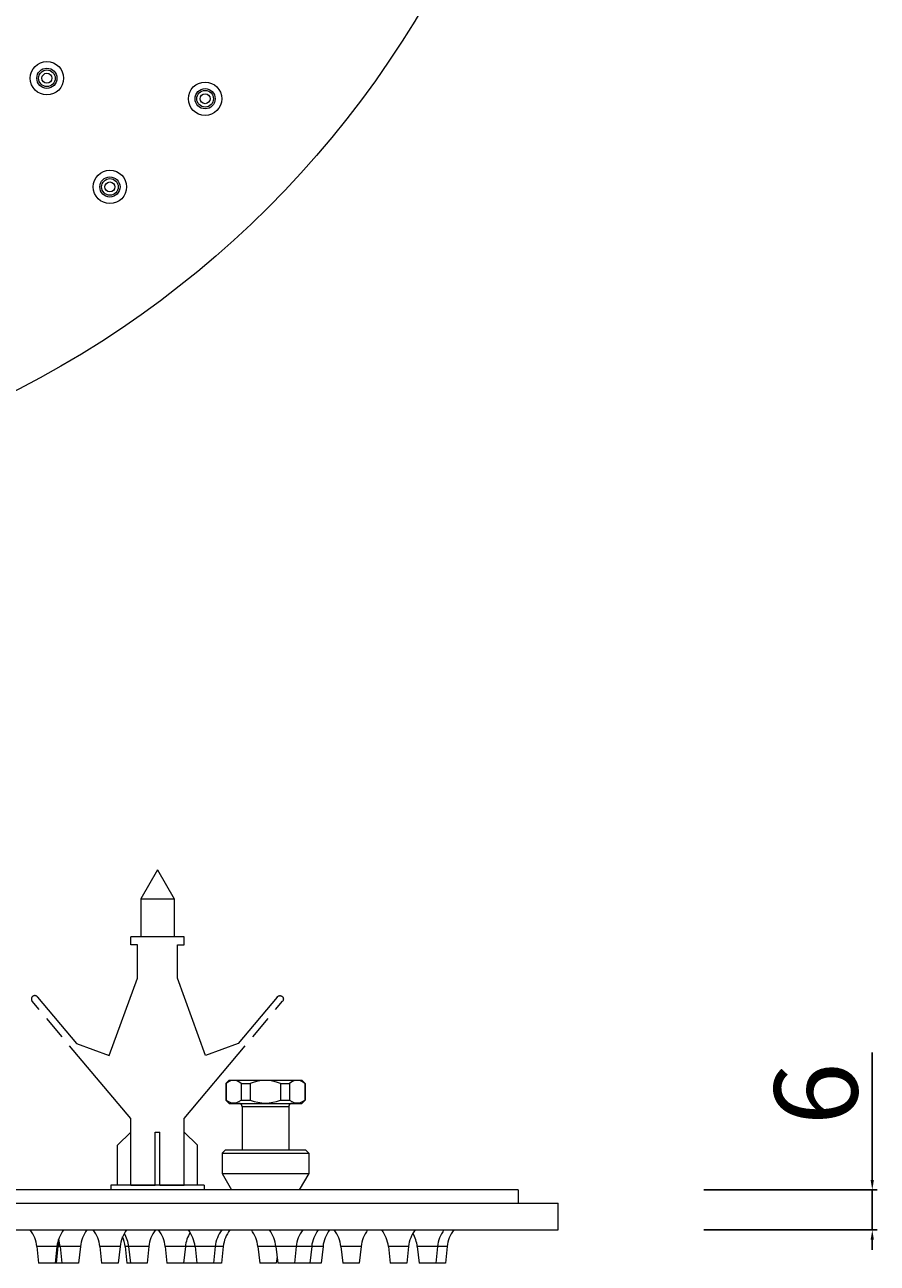
# Model space of a CAD drawing. Units: millimetres. Extents: x 32329 to 59166, y 2987 to 5719.
# Drawn here: x 58950 to 59166, y 4724 to 5037 of the extents above; entities that cross this region are included whole.
import ezdxf

# ---------------------------------------------------------------- set-up
doc = ezdxf.new("R2010")
doc.units = ezdxf.units.MM
doc.linetypes.add('ACAD_ISO08W100', pattern=[36, 24, -3, 6, -3])
doc.layers.get('Defpoints').update_dxf_attribs({"lineweight": 9})
for name, color, linetype, lineweight in [('idraulica', 55, 'ACAD_ISO08W100', 13), ('Livello 1', 7, 'Continuous', 15), ('QUOTE', 6, 'Continuous', 13)]:
    doc.layers.add(name, color=color, linetype=linetype, lineweight=lineweight)
doc.styles.get("Standard").update_dxf_attribs({"font": 'arial.ttf'})
doc.dimstyles.new('ISO-25', dxfattribs={"dimtxt": 2.5, "dimasz": 2.5, "dimexe": 1.25, "dimexo": 0.625, "dimgap": 3.5, "dimtad": 1, "dimdec": 0, "dimtxsty": 'Standard', "dimcen": 2.5, "dimadec": 0, "dimazin": 0, "dimtfac": 1, "dimtdec": 0, "dimtmove": 0, "dimatfit": 3, "dimfxl": 1, "dimarcsym": 0})

# ---------------------------------------------------------------- blocks, each defined once
blk = doc.blocks.new('*D72')
at = {"layer": 'Defpoints', "color": 0, "transparency": 16777216}
for p in [(59121.22, 4742.05), (59121.22, 4731.95), (59164.4, 4731.95)]:
    blk.add_point(p, dxfattribs=at)
at = {"layer": 'QUOTE', "color": 0, "lineweight": -2, "transparency": 16777216}
for p, q in [((59164.4, 4744.55), (59164.4, 4776.76)), ((59121.85, 4742.05), (59165.65, 4742.05)), ((59164.4, 4731.95), (59164.4, 4742.05)), ((59121.85, 4731.95), (59165.65, 4731.95)), ((59164.4, 4729.45), (59164.4, 4726.95))]:
    blk.add_line(p, q, dxfattribs=at)
at = {"layer": 'QUOTE', "color": 0, "transparency": 16777216}
for points in [[(59163.98, 4744.55), (59164.81, 4744.55), (59164.4, 4742.05)], [(59163.98, 4729.45), (59164.81, 4729.45), (59164.4, 4731.95)]]:
    blk.add_solid(points, dxfattribs=at)
at = {"layer": 'QUOTE', "color": 0, "transparency": 16777216, "insert": (59150.18, 4766.33), "char_height": 2.5, "attachment_point": 5, "rotation": 90}
blk.add_mtext('{\\H8.4x;6}', dxfattribs=at)

msp = doc.modelspace()

# ---------------------------------------------------------------- linework, layer by layer
at = {"layer": 'idraulica'}
for points in [[(58983.82, 4822.94), (58979.61, 4815.65)], [(58983.82, 4822.94), (58988.03, 4815.65)], [(58979.61, 4815.65), (58988.03, 4815.65)], [(58979.61, 4815.65), (58979.61, 4806.02)], [(58988.03, 4815.65), (58988.03, 4806.02)], [(58990.56, 4806.02), (58977.09, 4806.02)], [(58977.09, 4804), (58977.09, 4806.02)], [(58990.56, 4804), (58990.56, 4806.02)], [(58978.77, 4804), (58977.09, 4804)], [(58978.77, 4795.58), (58978.77, 4804)], [(58988.87, 4804), (58990.56, 4804)], [(58988.87, 4795.58), (58988.87, 4804)], [(58971.67, 4776.07), (58978.77, 4795.58)], [(58995.98, 4776.07), (58988.87, 4795.58)], [(58977.09, 4760.09), (58952.2, 4789.75)], [(58953.58, 4790.78), (58963.39, 4779.08)], [(58990.56, 4760.09), (59015.45, 4789.75)], [(59014.06, 4790.78), (59004.25, 4779.08)], [(58963.39, 4779.08), (58971.67, 4776.07)], [(59004.25, 4779.08), (58995.98, 4776.07)], [(59001.94, 4769.82), (59001.1, 4768.98)], [(59001.1, 4768.98), (59001.19, 4768.98)], [(59001.1, 4768.98), (59001.1, 4764.77)], [(59005.01, 4768.98), (59004.44, 4769.36), (59003.9, 4769.6), (59003.36, 4769.72), (59002.83, 4769.72), (59002.3, 4769.6), (59001.75, 4769.36), (59001.19, 4768.98)], [(59001.19, 4768.98), (59001.19, 4764.77)], [(59001.94, 4769.82), (59020.29, 4769.82)], [(59005.01, 4768.98), (59007.29, 4768.98)], [(59005.01, 4768.98), (59005.01, 4764.77)], [(59011.12, 4769.74), (59010.18, 4769.69), (59009.24, 4769.55), (59008.28, 4769.32), (59007.29, 4768.98)], [(59007.29, 4768.98), (59007.29, 4764.77)], [(59014.94, 4768.98), (59013.95, 4769.32), (59012.99, 4769.55), (59012.05, 4769.69), (59011.12, 4769.74)], [(59014.94, 4768.98), (59017.22, 4768.98)], [(59014.94, 4768.98), (59014.94, 4764.77)], [(59021.05, 4768.98), (59020.48, 4769.36), (59019.94, 4769.6), (59019.4, 4769.72), (59018.87, 4769.72), (59018.33, 4769.6), (59017.79, 4769.36), (59017.22, 4768.98)], [(59017.22, 4768.98), (59017.22, 4764.77)], [(59020.29, 4769.82), (59021.13, 4768.98)], [(59021.05, 4768.98), (59021.13, 4768.98)], [(59021.05, 4768.98), (59021.05, 4764.77)], [(59021.13, 4768.98), (59021.13, 4764.77)], [(59001.1, 4764.77), (59001.19, 4764.77)], [(59001.94, 4763.93), (59001.1, 4764.77)], [(59001.19, 4764.77), (59001.75, 4764.4), (59002.3, 4764.15), (59002.83, 4764.03), (59003.36, 4764.03), (59003.9, 4764.15), (59004.44, 4764.4), (59005.01, 4764.77)], [(59005.01, 4764.77), (59007.29, 4764.77)], [(59007.29, 4764.77), (59008.28, 4764.44), (59009.24, 4764.2), (59010.18, 4764.06), (59011.12, 4764.02)], [(59011.12, 4764.02), (59012.05, 4764.06), (59012.99, 4764.2), (59013.95, 4764.44), (59014.94, 4764.77)], [(59014.94, 4764.77), (59017.22, 4764.77)], [(59017.22, 4764.77), (59017.79, 4764.4), (59018.33, 4764.15), (59018.87, 4764.03), (59019.4, 4764.03), (59019.94, 4764.15), (59020.48, 4764.4), (59021.05, 4764.77)], [(59020.29, 4763.93), (59021.13, 4764.77)], [(59021.05, 4764.77), (59021.13, 4764.77)], [(59001.94, 4763.93), (59020.29, 4763.93)], [(59017.01, 4763.09), (59005.22, 4763.09)], [(59005.22, 4763.09), (59005.22, 4752.15)], [(59017.01, 4763.09), (59017.01, 4752.15)], [(58977.09, 4743.26), (58977.09, 4760.09)], [(58990.56, 4743.26), (58990.56, 4760.09)], [(58977.09, 4756.69), (58973.72, 4753.33)], [(58983.23, 4756.69), (58984.41, 4756.69)], [(58983.23, 4743.22), (58983.23, 4756.69)], [(58984.41, 4743.22), (58984.41, 4756.69)], [(58993.92, 4753.33), (58990.56, 4756.69)], [(58973.72, 4743.22), (58973.72, 4753.33)], [(58993.92, 4743.22), (58993.92, 4753.33)], [(59001.02, 4752.15), (59000.17, 4751.31)], [(59001.02, 4752.15), (59021.22, 4752.15)], [(59021.22, 4752.15), (59022.06, 4751.31)], [(59000.17, 4751.31), (59022.06, 4751.31)], [(59000.17, 4751.31), (59000.17, 4746.19)], [(59022.06, 4751.31), (59022.06, 4746.19)], [(59000.17, 4746.19), (59022.06, 4746.19)], [(59000.17, 4746.19), (59002.57, 4742.05)], [(59022.06, 4746.19), (59019.66, 4742.05)], [(58995.61, 4743.22), (58972.04, 4743.22)], [(58972.04, 4743.22), (58972.04, 4742.05)], [(58977.09, 4743.26), (58983.23, 4743.26)], [(58984.41, 4743.26), (58990.56, 4743.26)], [(58995.61, 4743.22), (58995.61, 4742.05)]]:
    msp.add_lwpolyline(points, dxfattribs=at)
for points in [[(58952.06, 4790.63), (58951.94, 4790.34), (58951.99, 4790), (58952.2, 4789.75)], [(58952.78, 4791.16), (58952.46, 4791.13), (58952.18, 4790.93), (58952.06, 4790.63)], [(58953.58, 4790.78), (58953.41, 4791.04), (58953.1, 4791.19), (58952.78, 4791.16)], [(59014.06, 4790.78), (59014.24, 4791.04), (59014.55, 4791.19), (59014.87, 4791.16)], [(59014.87, 4791.16), (59015.19, 4791.13), (59015.46, 4790.93), (59015.58, 4790.63)], [(59015.58, 4790.63), (59015.7, 4790.34), (59015.65, 4790), (59015.45, 4789.75)], [(59005.22, 4763.09), (59005.22, 4763.55), (59004.85, 4763.93), (59004.38, 4763.93)], [(59017.85, 4763.93), (59017.39, 4763.93), (59017.01, 4763.55), (59017.01, 4763.09)]]:
    msp.add_open_spline(points, degree=3, dxfattribs=at)
at = {"layer": 'Livello 1'}
for points in [[(59074.92, 4742.05), (58595.12, 4742.05)], [(59074.92, 4742.05), (59074.92, 4738.68)], [(58585.02, 4738.68), (59085.02, 4738.68)], [(59085.02, 4731.94), (59085.02, 4738.68)], [(58585.02, 4731.94), (59085.02, 4731.94)], [(58964.38, 4727.74), (58953.38, 4727.74)], [(58953.38, 4727.74), (58953.82, 4723.53)], [(58958.47, 4727.74), (58958.03, 4723.53)], [(58958.69, 4727.74), (58958.25, 4723.53)], [(58959.28, 4727.74), (58959.72, 4723.53)], [(58964.38, 4727.74), (58963.93, 4723.53)], [(58974.39, 4727.74), (58969.29, 4727.74)], [(58969.29, 4727.74), (58969.74, 4723.53)], [(58974.39, 4727.74), (58973.94, 4723.53)], [(58981.66, 4727.74), (58975.67, 4727.74)], [(58975.67, 4727.74), (58976.11, 4723.53)], [(58976.56, 4727.74), (58977, 4723.53)], [(58981.66, 4727.74), (58981.21, 4723.53)], [(59000.46, 4727.74), (58985.79, 4727.74)], [(58985.79, 4727.74), (58986.24, 4723.53)], [(58990.89, 4727.74), (58990.44, 4723.53)], [(58993.34, 4727.74), (58993.78, 4723.53)], [(58998.43, 4727.74), (58997.99, 4723.53)], [(59000.46, 4727.74), (59000.02, 4723.53)], [(59025.66, 4727.74), (59009.22, 4727.74)], [(59009.22, 4727.74), (59009.67, 4723.53)], [(59013.78, 4727.74), (59014.23, 4723.53)], [(59018.88, 4727.74), (59018.44, 4723.53)], [(59022.8, 4727.74), (59022.36, 4723.53)], [(59025.66, 4727.74), (59025.22, 4723.53)], [(59035.28, 4727.74), (59030.18, 4727.74)], [(59030.18, 4727.74), (59030.63, 4723.53)], [(59035.28, 4727.74), (59034.83, 4723.53)], [(59047.26, 4727.74), (59042.17, 4727.74)], [(59042.17, 4727.74), (59042.61, 4723.53)], [(59047.26, 4727.74), (59046.82, 4723.53)], [(59057.01, 4727.74), (59049.46, 4727.74)], [(59049.46, 4727.74), (59049.91, 4723.53)], [(59054.56, 4727.74), (59054.12, 4723.53)], [(59057.01, 4727.74), (59056.57, 4723.53)], [(58958.28, 4723.83), (58958.31, 4723.53)], [(59014.05, 4725.21), (59013.87, 4723.53)], [(58958.25, 4723.53), (58953.82, 4723.53)], [(58963.93, 4723.53), (58958.31, 4723.53)], [(58973.94, 4723.53), (58969.74, 4723.53)], [(58981.21, 4723.53), (58976.11, 4723.53)], [(59000.02, 4723.53), (58986.24, 4723.53)], [(59013.87, 4723.53), (59009.67, 4723.53)], [(59025.22, 4723.53), (59014.23, 4723.53)], [(59034.83, 4723.53), (59030.63, 4723.53)], [(59046.82, 4723.53), (59042.61, 4723.53)], [(59056.57, 4723.53), (59049.91, 4723.53)]]:
    msp.add_lwpolyline(points, dxfattribs=at)
for points in [[(59085.02, 5167.13), (59085.02, 5305.2), (58973.09, 5417.13), (58835.02, 5417.13), (58696.95, 5417.13), (58585.02, 5305.2), (58585.02, 5167.13), (58585.02, 5029.06), (58696.95, 4917.13), (58835.02, 4917.13), (58973.09, 4917.13), (59085.02, 5029.06), (59085.02, 5167.13)], [(58960.13, 5023.04), (58960.13, 5025.37), (58958.25, 5027.25), (58955.92, 5027.25), (58953.6, 5027.25), (58951.72, 5025.37), (58951.72, 5023.04), (58951.72, 5020.72), (58953.6, 5018.83), (58955.92, 5018.83), (58958.25, 5018.83), (58960.13, 5020.72), (58960.13, 5023.04)], [(58958.47, 5023.04), (58958.47, 5024.45), (58957.33, 5025.59), (58955.92, 5025.59), (58954.52, 5025.59), (58953.38, 5024.45), (58953.38, 5023.04), (58953.38, 5021.63), (58954.52, 5020.49), (58955.92, 5020.49), (58957.33, 5020.49), (58958.47, 5021.63), (58958.47, 5023.04)], [(58958.03, 5023.04), (58958.03, 5024.2), (58957.09, 5025.15), (58955.92, 5025.15), (58954.76, 5025.15), (58953.82, 5024.2), (58953.82, 5023.04), (58953.82, 5021.88), (58954.76, 5020.94), (58955.92, 5020.94), (58957.09, 5020.94), (58958.03, 5021.88), (58958.03, 5023.04)], [(58957.19, 5023.04), (58957.19, 5023.74), (58956.62, 5024.3), (58955.92, 5024.3), (58955.23, 5024.3), (58954.66, 5023.74), (58954.66, 5023.04), (58954.66, 5022.34), (58955.23, 5021.78), (58955.92, 5021.78), (58956.62, 5021.78), (58957.19, 5022.34), (58957.19, 5023.04)], [(59000.09, 5017.87), (59000.09, 5020.2), (58998.21, 5022.08), (58995.88, 5022.08), (58993.56, 5022.08), (58991.67, 5020.2), (58991.67, 5017.87), (58991.67, 5015.55), (58993.56, 5013.66), (58995.88, 5013.66), (58998.21, 5013.66), (59000.09, 5015.55), (59000.09, 5017.87)], [(58998.43, 5017.87), (58998.43, 5019.28), (58997.29, 5020.42), (58995.88, 5020.42), (58994.48, 5020.42), (58993.34, 5019.28), (58993.34, 5017.87), (58993.34, 5016.46), (58994.48, 5015.32), (58995.88, 5015.32), (58997.29, 5015.32), (58998.43, 5016.46), (58998.43, 5017.87)], [(58997.99, 5017.87), (58997.99, 5019.03), (58997.04, 5019.98), (58995.88, 5019.98), (58994.72, 5019.98), (58993.78, 5019.03), (58993.78, 5017.87), (58993.78, 5016.71), (58994.72, 5015.77), (58995.88, 5015.77), (58997.04, 5015.77), (58997.99, 5016.71), (58997.99, 5017.87)], [(58997.15, 5017.87), (58997.15, 5018.57), (58996.58, 5019.13), (58995.88, 5019.13), (58995.19, 5019.13), (58994.62, 5018.57), (58994.62, 5017.87), (58994.62, 5017.17), (58995.19, 5016.61), (58995.88, 5016.61), (58996.58, 5016.61), (58997.15, 5017.17), (58997.15, 5017.87)], [(58976.05, 4995.56), (58976.05, 4997.89), (58974.16, 4999.77), (58971.84, 4999.77), (58969.52, 4999.77), (58967.63, 4997.89), (58967.63, 4995.56), (58967.63, 4993.24), (58969.52, 4991.35), (58971.84, 4991.35), (58974.16, 4991.35), (58976.05, 4993.24), (58976.05, 4995.56)], [(58974.39, 4995.56), (58974.39, 4996.97), (58973.25, 4998.11), (58971.84, 4998.11), (58970.43, 4998.11), (58969.29, 4996.97), (58969.29, 4995.56), (58969.29, 4994.16), (58970.43, 4993.02), (58971.84, 4993.02), (58973.25, 4993.02), (58974.39, 4994.16), (58974.39, 4995.56)], [(58973.94, 4995.56), (58973.94, 4996.73), (58973, 4997.67), (58971.84, 4997.67), (58970.68, 4997.67), (58969.74, 4996.73), (58969.74, 4995.56), (58969.74, 4994.4), (58970.68, 4993.46), (58971.84, 4993.46), (58973, 4993.46), (58973.94, 4994.4), (58973.94, 4995.56)], [(58973.1, 4995.56), (58973.1, 4996.26), (58972.54, 4996.83), (58971.84, 4996.83), (58971.14, 4996.83), (58970.58, 4996.26), (58970.58, 4995.56), (58970.58, 4994.87), (58971.14, 4994.3), (58971.84, 4994.3), (58972.54, 4994.3), (58973.1, 4994.87), (58973.1, 4995.56)]]:
    msp.add_open_spline(points, degree=3, knots=[0, 0, 0, 0, 1, 1, 1, 2, 2, 2, 3, 3, 3, 4, 4, 4, 4], dxfattribs=at)
for points in [[(58953.38, 4727.74), (58953.22, 4729.27), (58952.64, 4730.72), (58951.72, 4731.94)], [(58960.13, 4731.94), (58959.21, 4730.72), (58958.63, 4729.27), (58958.47, 4727.74)], [(58966.04, 4731.94), (58965.11, 4730.72), (58964.54, 4729.27), (58964.38, 4727.74)], [(58969.29, 4727.74), (58969.13, 4729.27), (58968.56, 4730.72), (58967.63, 4731.94)], [(58976.05, 4731.94), (58975.12, 4730.72), (58974.55, 4729.27), (58974.39, 4727.74)], [(58975.67, 4727.74), (58975.58, 4728.58), (58975.37, 4729.4), (58975.04, 4730.17)], [(58976.56, 4727.74), (58976.44, 4728.92), (58976.07, 4730.05), (58975.48, 4731.07)], [(58983.32, 4731.94), (58982.39, 4730.72), (58981.82, 4729.27), (58981.66, 4727.74)], [(58985.79, 4727.74), (58985.63, 4729.27), (58985.06, 4730.72), (58984.13, 4731.94)], [(58992.11, 4731.3), (58991.44, 4730.22), (58991.02, 4729.01), (58990.89, 4727.74)], [(58993.34, 4727.74), (58993.17, 4729.27), (58992.6, 4730.72), (58991.67, 4731.94)], [(59000.09, 4731.94), (58999.17, 4730.72), (58998.59, 4729.27), (58998.43, 4727.74)], [(59002.12, 4731.94), (59001.2, 4730.72), (59000.62, 4729.27), (59000.46, 4727.74)], [(59009.22, 4727.74), (59009.06, 4729.27), (59008.49, 4730.72), (59007.56, 4731.94)], [(59013.78, 4727.74), (59013.62, 4729.27), (59013.05, 4730.72), (59012.12, 4731.94)], [(59020.54, 4731.94), (59019.61, 4730.72), (59019.04, 4729.27), (59018.88, 4727.74)], [(59024.46, 4731.94), (59023.54, 4730.72), (59022.96, 4729.27), (59022.8, 4727.74)], [(59027.32, 4731.94), (59026.4, 4730.72), (59025.82, 4729.27), (59025.66, 4727.74)], [(59030.18, 4727.74), (59030.02, 4729.27), (59029.45, 4730.72), (59028.52, 4731.94)], [(59036.94, 4731.94), (59036.01, 4730.72), (59035.44, 4729.27), (59035.28, 4727.74)], [(59042.17, 4727.74), (59042.01, 4729.27), (59041.43, 4730.72), (59040.5, 4731.94)], [(59048.92, 4731.94), (59048, 4730.72), (59047.42, 4729.27), (59047.26, 4727.74)], [(59049.46, 4727.74), (59049.34, 4728.93), (59048.97, 4730.07), (59048.37, 4731.1)], [(59056.22, 4731.94), (59055.29, 4730.72), (59054.72, 4729.27), (59054.56, 4727.74)], [(59058.67, 4731.94), (59057.74, 4730.72), (59057.17, 4729.27), (59057.01, 4727.74)], [(58958.98, 4729.2), (58958.84, 4728.72), (58958.74, 4728.24), (58958.69, 4727.74)], [(58959.28, 4727.74), (58959.22, 4728.37), (58959.08, 4728.98), (58958.88, 4729.57)]]:
    msp.add_open_spline(points, degree=3, dxfattribs=at)

# ---------------------------------------------------------------- dimensions: what is measured, and where the dimension line sits
at = {"layer": 'QUOTE'}
dim = msp.add_linear_dim(base=(59164.4, 4731.94), p1=(59121.22, 4742.05), p2=(59121.22, 4731.94), angle=90, text='{\\H8.4x;6}', dimstyle='ISO-25', dxfattribs=at)
dim.commit()
dim.dimension.update_dxf_attribs({"geometry": '*D72', "text_midpoint": (59164.4, 4766.33), "dimtype": 160})

doc.saveas('drawing.dxf')
